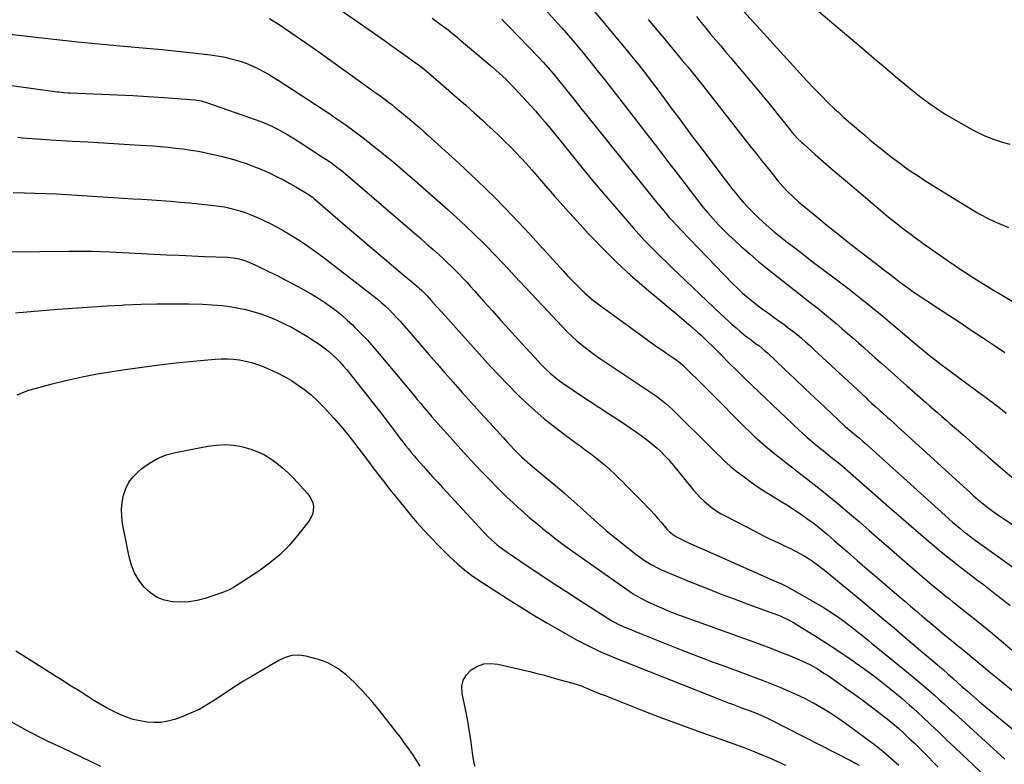
# Model space of a CAD drawing. Units: inches. Extents: x 1931530 to 1936902, y 395432 to 400687.
# Drawn here: x 1935186 to 1935744, y 396227 to 396649 of the extents above; entities that cross this region are included whole.
import ezdxf

# ---------------------------------------------------------------- set-up
doc = ezdxf.new("R2010")
doc.units = ezdxf.units.IN
doc.header["$MEASUREMENT"] = 0
doc.layers.add('7', color=7, linetype='Continuous')
doc.layers.add('8', color=7, linetype='Continuous')

msp = doc.modelspace()

# ---------------------------------------------------------------- linework, layer by layer
at = {"layer": '7', "color": 18}
for points in [[(1935329.13, 396681.72, 1868), (1935392.91, 396637.05, 1868), (1935396.09, 396634.82, 1868), (1935399.26, 396632.58, 1868), (1935402.43, 396630.33, 1868), (1935405.59, 396628.08, 1868), (1935410.02, 396624.9, 1868), (1935410.96, 396624.23, 1868), (1935413.73, 396622.15, 1868), (1935417.31, 396619.23, 1868), (1935428.91, 396609.22, 1868), (1935433.7, 396605.04, 1868), (1935438.47, 396600.83, 1868), (1935443.2, 396596.57, 1868), (1935447.91, 396592.29, 1868), (1935450.66, 396589.76, 1868), (1935453.95, 396586.7, 1868), (1935457.21, 396583.61, 1868), (1935460.44, 396580.48, 1868), (1935463.64, 396577.33, 1868), (1935466.78, 396574.13, 1868), (1935469.88, 396570.87, 1868), (1935472.9, 396567.55, 1868), (1935475.88, 396564.19, 1868), (1935482.54, 396556.49, 1868), (1935488.85, 396549.27, 1868), (1935495.21, 396542.1, 1868), (1935501.65, 396535.01, 1868), (1935508.15, 396527.96, 1868), (1935509.43, 396526.59, 1868), (1935516.74, 396519.03, 1868), (1935524.23, 396511.67, 1868), (1935531.98, 396504.58, 1868), (1935539.91, 396497.67, 1868), (1935555.05, 396484.98, 1868), (1935557.9, 396482.58, 1868), (1935560.74, 396480.18, 1868), (1935563.57, 396477.75, 1868), (1935566.39, 396475.32, 1868), (1935569.98, 396472.18, 1868), (1935571.96, 396470.39, 1868), (1935573.91, 396468.56, 1868), (1935575.84, 396466.71, 1868), (1935577.74, 396464.83, 1868), (1935579.64, 396462.95, 1868), (1935581.54, 396461.07, 1868), (1935583.44, 396459.18, 1868), (1935587.92, 396454.69, 1868), (1935592.08, 396450.58, 1868), (1935596.25, 396446.48, 1868), (1935600.45, 396442.41, 1868), (1935604.68, 396438.37, 1868), (1935627.73, 396416.48, 1868), (1935629.89, 396414.48, 1868), (1935632.07, 396412.52, 1868), (1935634.3, 396410.6, 1868), (1935636.55, 396408.72, 1868), (1935638.83, 396406.87, 1868), (1935641.12, 396405.02, 1868), (1935643.41, 396403.18, 1868), (1935645.7, 396401.34, 1868), (1935647.38, 396400.01, 1868), (1935650.5, 396397.48, 1868), (1935653.59, 396394.93, 1868), (1935656.64, 396392.33, 1868), (1935659.67, 396389.69, 1868), (1935679.83, 396371.9, 1868), (1935685.37, 396367.04, 1868), (1935690.94, 396362.21, 1868), (1935696.53, 396357.42, 1868), (1935702.15, 396352.64, 1868), (1935702.66, 396352.21, 1868), (1935708.07, 396347.72, 1868), (1935713.53, 396343.29, 1868), (1935719.06, 396338.95, 1868), (1935724.64, 396334.67, 1868), (1935728.15, 396332.02, 1868), (1935732, 396329.1, 1868), (1935735.84, 396326.16, 1868), (1935739.66, 396323.19, 1868), (1935743.47, 396320.21, 1868), (1935747.25, 396317.19, 1868)], [(1935475.37, 396664.26, 1862), (1935490.58, 396647.38, 1862), (1935493.04, 396644.63, 1862), (1935495.48, 396641.86, 1862), (1935497.89, 396639.06, 1862), (1935500.29, 396636.25, 1862), (1935502.66, 396633.42, 1862), (1935505.01, 396630.58, 1862), (1935507.33, 396627.71, 1862), (1935509.64, 396624.82, 1862), (1935513.08, 396620.48, 1862), (1935517.09, 396615.41, 1862), (1935521.09, 396610.34, 1862), (1935525.06, 396605.24, 1862), (1935529.03, 396600.14, 1862), (1935534.17, 396593.51, 1862), (1935540.69, 396585.08, 1862), (1935547.2, 396576.64, 1862), (1935553.68, 396568.18, 1862), (1935560.16, 396559.72, 1862), (1935568.16, 396549.24, 1862), (1935570.72, 396545.97, 1862), (1935573.33, 396542.73, 1862), (1935576.01, 396539.56, 1862), (1935578.75, 396536.43, 1862), (1935581.83, 396533.08, 1862), (1935584.81, 396530, 1862), (1935587.88, 396527.01, 1862), (1935591.03, 396524.09, 1862), (1935594.52, 396520.95, 1862), (1935599.49, 396516.57, 1862), (1935604.53, 396512.25, 1862), (1935609.65, 396508.03, 1862), (1935614.84, 396503.89, 1862), (1935631.9, 396490.52, 1862), (1935633.02, 396489.64, 1862), (1935635.27, 396487.9, 1862), (1935637.52, 396486.15, 1862), (1935640.84, 396483.46, 1862), (1935648.51, 396477.03, 1862), (1935651.68, 396474.34, 1862), (1935654.83, 396471.64, 1862), (1935657.97, 396468.92, 1862), (1935661.09, 396466.17, 1862), (1935664.19, 396463.42, 1862), (1935667.3, 396460.66, 1862), (1935670.41, 396457.9, 1862), (1935673.51, 396455.14, 1862), (1935674.4, 396454.35, 1862), (1935677.95, 396451.2, 1862), (1935681.51, 396448.05, 1862), (1935685.06, 396444.91, 1862), (1935688.62, 396441.77, 1862), (1935699.15, 396432.5, 1862), (1935701.48, 396430.45, 1862), (1935703.81, 396428.41, 1862), (1935706.15, 396426.37, 1862), (1935708.5, 396424.34, 1862), (1935710.84, 396422.31, 1862), (1935713.18, 396420.27, 1862), (1935715.52, 396418.23, 1862), (1935717.86, 396416.19, 1862), (1935720.42, 396413.95, 1862), (1935724.04, 396410.79, 1862), (1935727.67, 396407.64, 1862), (1935731.3, 396404.5, 1862), (1935734.95, 396401.37, 1862), (1935748.15, 396390.03, 1862)], [(1935592.14, 396658.36, 1854), (1935616.67, 396631.27, 1854), (1935620.47, 396627.08, 1854), (1935624.28, 396622.91, 1854), (1935628.11, 396618.74, 1854), (1935631.94, 396614.59, 1854), (1935632.21, 396614.3, 1854), (1935635.96, 396610.34, 1854), (1935639.77, 396606.44, 1854), (1935643.67, 396602.62, 1854), (1935647.62, 396598.86, 1854), (1935649.83, 396596.8, 1854), (1935652.74, 396594.13, 1854), (1935655.67, 396591.49, 1854), (1935658.64, 396588.9, 1854), (1935661.67, 396586.31, 1854), (1935664.68, 396583.79, 1854), (1935667.69, 396581.28, 1854), (1935670.71, 396578.78, 1854), (1935673.74, 396576.28, 1854), (1935676.79, 396573.82, 1854), (1935679.88, 396571.41, 1854), (1935683.02, 396569.06, 1854), (1935686.19, 396566.75, 1854), (1935687.31, 396565.95, 1854), (1935691.1, 396563.32, 1854), (1935694.92, 396560.73, 1854), (1935698.78, 396558.22, 1854), (1935702.68, 396555.76, 1854), (1935722.4, 396543.61, 1854), (1935724.37, 396542.41, 1854), (1935728.34, 396540.05, 1854), (1935730.34, 396538.89, 1854), (1935734.4, 396536.72, 1854), (1935738.58, 396534.77, 1854), (1935746.28, 396531.45, 1854)], [(1935638.61, 396653.91, 1852), (1935662.86, 396633.5, 1852), (1935666.96, 396630.04, 1852), (1935671.06, 396626.58, 1852), (1935675.15, 396623.1, 1852), (1935679.23, 396619.62, 1852), (1935683.33, 396616.16, 1852), (1935687.46, 396612.73, 1852), (1935691.62, 396609.35, 1852), (1935695.81, 396605.99, 1852), (1935696.33, 396605.58, 1852), (1935700.87, 396602.15, 1852), (1935705.51, 396598.88, 1852), (1935710.3, 396595.83, 1852), (1935715.2, 396592.92, 1852), (1935726.22, 396586.74, 1852), (1935729.5, 396585.03, 1852), (1935732.85, 396583.44, 1852), (1935736.29, 396582.06, 1852), (1935739.78, 396580.82, 1852), (1935743.34, 396579.73, 1852), (1935746.91, 396578.72, 1852)], [(1935419.5, 396650.17, 1866), (1935424.58, 396646.43, 1866), (1935425.89, 396645.45, 1866), (1935428.49, 396643.47, 1866), (1935431.05, 396641.44, 1866), (1935433.58, 396639.37, 1866), (1935434.83, 396638.32, 1866), (1935453.69, 396622.33, 1866), (1935455.61, 396620.67, 1866), (1935457.51, 396618.98, 1866), (1935459.37, 396617.25, 1866), (1935461.21, 396615.5, 1866), (1935463.02, 396613.71, 1866), (1935464.8, 396611.9, 1866), (1935466.56, 396610.06, 1866), (1935468.28, 396608.2, 1866), (1935477.95, 396597.57, 1866), (1935479.37, 396596, 1866), (1935480.77, 396594.43, 1866), (1935483.52, 396591.23, 1866), (1935486.23, 396587.99, 1866), (1935488.9, 396584.71, 1866), (1935498.29, 396573.06, 1866), (1935504.34, 396565.61, 1866), (1935510.45, 396558.21, 1866), (1935516.63, 396550.87, 1866), (1935522.86, 396543.58, 1866), (1935533.54, 396531.2, 1866), (1935536.58, 396527.77, 1866), (1935539.68, 396524.38, 1866), (1935542.85, 396521.08, 1866), (1935546.09, 396517.82, 1866), (1935549.37, 396514.61, 1866), (1935552.66, 396511.42, 1866), (1935555.97, 396508.24, 1866), (1935559.29, 396505.07, 1866), (1935582.98, 396482.61, 1866), (1935585.1, 396480.63, 1866), (1935587.22, 396478.67, 1866), (1935589.38, 396476.73, 1866), (1935591.83, 396474.56, 1866), (1935593.88, 396472.81, 1866), (1935595.97, 396471.08, 1866), (1935598.09, 396469.41, 1866), (1935600.24, 396467.77, 1866), (1935602.86, 396465.83, 1866), (1935604.57, 396464.53, 1866), (1935607.9, 396461.81, 1866), (1935609.49, 396460.37, 1866), (1935619.32, 396451.08, 1866), (1935625.02, 396445.71, 1866), (1935630.72, 396440.33, 1866), (1935636.42, 396434.96, 1866), (1935642.13, 396429.6, 1866), (1935653.68, 396418.74, 1866), (1935656.78, 396416.02, 1866), (1935659.97, 396413.4, 1866), (1935661.66, 396412.01, 1866), (1935663.81, 396410.17, 1866), (1935664.87, 396409.22, 1866), (1935710.25, 396368.18, 1866), (1935712.3, 396366.35, 1866), (1935714.38, 396364.54, 1866), (1935716.48, 396362.76, 1866), (1935718.59, 396361, 1866), (1935720.74, 396359.28, 1866), (1935722.91, 396357.59, 1866), (1935725.11, 396355.94, 1866), (1935727.33, 396354.31, 1866), (1935758.52, 396331.94, 1866)], [(1935458.89, 396649.52, 1864), (1935460.91, 396647.51, 1864), (1935462.92, 396645.48, 1864), (1935479.78, 396628.05, 1864), (1935482.54, 396625.12, 1864), (1935485.23, 396622.1, 1864), (1935487.84, 396619.03, 1864), (1935490.4, 396615.91, 1864), (1935495.83, 396609.15, 1864), (1935499.8, 396604.2, 1864), (1935503.78, 396599.24, 1864), (1935507.75, 396594.29, 1864), (1935511.72, 396589.33, 1864), (1935543.35, 396549.82, 1864), (1935545.42, 396547.27, 1864), (1935547.5, 396544.74, 1864), (1935549.61, 396542.23, 1864), (1935551.74, 396539.74, 1864), (1935553.91, 396537.27, 1864), (1935556.1, 396534.83, 1864), (1935558.33, 396532.43, 1864), (1935560.59, 396530.05, 1864), (1935589.74, 396499.84, 1864), (1935592.51, 396497.05, 1864), (1935595.38, 396494.35, 1864), (1935598.34, 396491.76, 1864), (1935601.42, 396489.32, 1864), (1935605.02, 396486.61, 1864), (1935607.28, 396484.93, 1864), (1935609.55, 396483.27, 1864), (1935611.84, 396481.63, 1864), (1935616.25, 396478.49, 1864), (1935618.82, 396476.62, 1864), (1935621.37, 396474.72, 1864), (1935623.87, 396472.76, 1864), (1935626.35, 396470.77, 1864), (1935628.79, 396468.73, 1864), (1935631.2, 396466.66, 1864), (1935633.57, 396464.55, 1864), (1935635.92, 396462.4, 1864), (1935665.43, 396434.88, 1864), (1935666.53, 396433.85, 1864), (1935668.74, 396431.81, 1864), (1935670.96, 396429.78, 1864), (1935673.2, 396427.77, 1864), (1935674.33, 396426.77, 1864), (1935677.61, 396423.88, 1864), (1935679.04, 396422.62, 1864), (1935681.89, 396420.08, 1864), (1935683.3, 396418.79, 1864), (1935724.63, 396381.09, 1864), (1935726.4, 396379.5, 1864), (1935730.01, 396376.39, 1864), (1935733.71, 396373.4, 1864), (1935737.54, 396370.57, 1864), (1935739.49, 396369.21, 1864), (1935764.52, 396352.37, 1864)], [(1935542, 396649.39, 1858), (1935548.96, 396641.04, 1858), (1935552.04, 396637.33, 1858), (1935555.12, 396633.62, 1858), (1935558.2, 396629.92, 1858), (1935561.29, 396626.21, 1858), (1935564.35, 396622.49, 1858), (1935567.4, 396618.75, 1858), (1935570.41, 396614.99, 1858), (1935573.41, 396611.22, 1858), (1935600.38, 396576.94, 1858), (1935603.32, 396573.23, 1858), (1935606.26, 396569.52, 1858), (1935609.21, 396565.82, 1858), (1935612.17, 396562.13, 1858), (1935615.47, 396558.01, 1858), (1935618.18, 396554.82, 1858), (1935621.03, 396551.76, 1858), (1935624.04, 396548.84, 1858), (1935627.2, 396546.09, 1858), (1935637.5, 396537.55, 1858), (1935643.42, 396532.7, 1858), (1935649.36, 396527.9, 1858), (1935655.36, 396523.17, 1858), (1935661.4, 396518.48, 1858), (1935670.83, 396511.24, 1858), (1935673.52, 396509.17, 1858), (1935676.19, 396507.08, 1858), (1935678.87, 396505, 1858), (1935681.57, 396502.93, 1858), (1935684.47, 396500.72, 1858), (1935687.03, 396498.81, 1858), (1935689.62, 396496.93, 1858), (1935692.24, 396495.11, 1858), (1935694.89, 396493.31, 1858), (1935698.28, 396491.05, 1858), (1935701.19, 396489.14, 1858), (1935705.08, 396486.61, 1858), (1935706.05, 396485.97, 1858), (1935718.78, 396477.58, 1858), (1935725.13, 396473.38, 1858), (1935731.47, 396469.17, 1858), (1935737.8, 396464.94, 1858), (1935744.12, 396460.7, 1858)], [(1935569.29, 396651.02, 1856), (1935571.98, 396647.65, 1856), (1935574.71, 396644.31, 1856), (1935577.48, 396641, 1856), (1935580.26, 396637.71, 1856), (1935583.05, 396634.42, 1856), (1935585.83, 396631.12, 1856), (1935588.61, 396627.83, 1856), (1935592.62, 396623.08, 1856), (1935595.57, 396619.57, 1856), (1935598.53, 396616.06, 1856), (1935601.47, 396612.54, 1856), (1935604.42, 396609.02, 1856), (1935607.35, 396605.49, 1856), (1935610.26, 396601.95, 1856), (1935613.15, 396598.39, 1856), (1935616.03, 396594.82, 1856), (1935621.65, 396587.8, 1856), (1935623.59, 396585.45, 1856), (1935626.65, 396582.05, 1856), (1935628.81, 396579.91, 1856), (1935629.94, 396578.88, 1856), (1935636.67, 396572.91, 1856), (1935641.2, 396568.93, 1856), (1935645.74, 396564.97, 1856), (1935650.31, 396561.04, 1856), (1935654.9, 396557.13, 1856), (1935674.08, 396540.89, 1856), (1935678.06, 396537.59, 1856), (1935682.08, 396534.33, 1856), (1935686.15, 396531.15, 1856), (1935690.27, 396528.03, 1856), (1935693.54, 396525.59, 1856), (1935696.07, 396523.73, 1856), (1935698.6, 396521.9, 1856), (1935701.16, 396520.09, 1856), (1935703.74, 396518.31, 1856), (1935706.32, 396516.54, 1856), (1935708.9, 396514.76, 1856), (1935711.48, 396512.98, 1856), (1935714.05, 396511.19, 1856), (1935714.76, 396510.69, 1856), (1935717.71, 396508.67, 1856), (1935720.67, 396506.68, 1856), (1935723.66, 396504.74, 1856), (1935726.68, 396502.83, 1856), (1935736.81, 396496.52, 1856), (1935742.55, 396493.1, 1856), (1935748.36, 396489.83, 1856)], [(1935167.01, 396642.7, 1872), (1935194.83, 396639.38, 1872), (1935206.72, 396638.02, 1872), (1935218.62, 396636.74, 1872), (1935230.53, 396635.58, 1872), (1935242.45, 396634.5, 1872), (1935248.83, 396633.95, 1872), (1935257.56, 396633.17, 1872), (1935266.29, 396632.33, 1872), (1935275.01, 396631.42, 1872), (1935283.72, 396630.46, 1872), (1935293.77, 396629.3, 1872), (1935297.43, 396628.79, 1872), (1935301.08, 396628.16, 1872), (1935304.69, 396627.35, 1872), (1935309.27, 396626.14, 1872), (1935312.3, 396625.18, 1872), (1935315.29, 396624.1, 1872), (1935318.2, 396622.85, 1872), (1935321.07, 396621.47, 1872), (1935323.88, 396619.97, 1872), (1935326.65, 396618.41, 1872), (1935329.38, 396616.76, 1872), (1935332.07, 396615.05, 1872), (1935361.35, 396595.85, 1872), (1935363.12, 396594.67, 1872), (1935364.89, 396593.49, 1872), (1935368.41, 396591.08, 1872), (1935370.15, 396589.86, 1872), (1935373.61, 396587.36, 1872), (1935375.32, 396586.09, 1872), (1935378.08, 396584.03, 1872), (1935381.15, 396581.69, 1872), (1935384.19, 396579.34, 1872), (1935387.21, 396576.94, 1872), (1935390.21, 396574.52, 1872), (1935392.81, 396572.4, 1872), (1935397.07, 396568.88, 1872), (1935401.3, 396565.32, 1872), (1935405.49, 396561.72, 1872), (1935409.66, 396558.09, 1872), (1935428.44, 396541.52, 1872), (1935435.52, 396535.1, 1872), (1935442.48, 396528.56, 1872), (1935449.26, 396521.83, 1872), (1935455.92, 396514.98, 1872), (1935462.49, 396508.04, 1872), (1935469.05, 396501.08, 1872), (1935475.59, 396494.11, 1872), (1935482.13, 396487.13, 1872), (1935492.99, 396475.51, 1872), (1935495.79, 396472.63, 1872), (1935498.67, 396469.84, 1872), (1935501.67, 396467.16, 1872), (1935504.74, 396464.57, 1872), (1935507.91, 396462.09, 1872), (1935511.12, 396459.67, 1872), (1935514.4, 396457.35, 1872), (1935517.72, 396455.08, 1872), (1935542.72, 396438.59, 1872), (1935546.57, 396435.93, 1872), (1935550.29, 396433.09, 1872), (1935552.1, 396431.61, 1872), (1935555.6, 396428.5, 1872), (1935557.28, 396426.87, 1872), (1935577.49, 396406.79, 1872), (1935579.3, 396405, 1872), (1935581.1, 396403.21, 1872), (1935582.91, 396401.42, 1872), (1935584.72, 396399.63, 1872), (1935586.56, 396397.88, 1872), (1935588.45, 396396.18, 1872), (1935590.41, 396394.56, 1872), (1935592.41, 396392.99, 1872), (1935596.27, 396390.09, 1872), (1935600.28, 396387.17, 1872), (1935604.34, 396384.33, 1872), (1935608.49, 396381.62, 1872), (1935612.7, 396378.99, 1872), (1935617.39, 396376.16, 1872), (1935620.56, 396374.21, 1872), (1935623.71, 396372.21, 1872), (1935626.81, 396370.16, 1872), (1935629.9, 396368.06, 1872), (1935631.95, 396366.64, 1872), (1935635.95, 396363.72, 1872), (1935637.9, 396362.19, 1872), (1935641.72, 396359.03, 1872), (1935643.61, 396357.42, 1872), (1935647.36, 396354.18, 1872), (1935654.84, 396347.66, 1872), (1935660.46, 396342.78, 1872), (1935666.08, 396337.91, 1872), (1935671.72, 396333.05, 1872), (1935677.37, 396328.21, 1872), (1935684.16, 396322.41, 1872), (1935687.44, 396319.61, 1872), (1935690.73, 396316.81, 1872), (1935694.03, 396314.03, 1872), (1935697.33, 396311.24, 1872), (1935698.46, 396310.29, 1872), (1935702.3, 396307.07, 1872), (1935706.15, 396303.86, 1872), (1935710.01, 396300.67, 1872), (1935713.87, 396297.48, 1872), (1935717.08, 396294.85, 1872), (1935719.35, 396292.98, 1872), (1935721.62, 396291.12, 1872), (1935723.88, 396289.25, 1872), (1935726.15, 396287.39, 1872), (1935728.41, 396285.52, 1872), (1935730.68, 396283.65, 1872), (1935732.95, 396281.79, 1872), (1935735.21, 396279.92, 1872), (1935757.71, 396261.43, 1872)], [(1935156.31, 396615.48, 1874), (1935206.89, 396608.48, 1874), (1935207.77, 396608.37, 1874), (1935210.41, 396608.08, 1874), (1935213.07, 396607.9, 1874), (1935213.95, 396607.85, 1874), (1935232.04, 396607.11, 1874), (1935240.85, 396606.71, 1874), (1935249.66, 396606.26, 1874), (1935258.46, 396605.75, 1874), (1935267.26, 396605.18, 1874), (1935282.4, 396604.15, 1874), (1935284.85, 396603.91, 1874), (1935288.48, 396603.24, 1874), (1935292.02, 396602.22, 1874), (1935319.12, 396592.77, 1874), (1935322.31, 396591.58, 1874), (1935325.47, 396590.3, 1874), (1935328.56, 396588.88, 1874), (1935331.62, 396587.36, 1874), (1935334.62, 396585.74, 1874), (1935337.59, 396584.06, 1874), (1935340.51, 396582.3, 1874), (1935343.41, 396580.49, 1874), (1935356.78, 396571.84, 1874), (1935360.61, 396569.27, 1874), (1935362.49, 396567.93, 1874), (1935366.19, 396565.17, 1874), (1935368, 396563.75, 1874), (1935371.55, 396560.81, 1874), (1935409.42, 396528.27, 1874), (1935412.95, 396525.21, 1874), (1935416.46, 396522.14, 1874), (1935419.95, 396519.04, 1874), (1935423.43, 396515.92, 1874), (1935425.64, 396513.92, 1874), (1935427.97, 396511.76, 1874), (1935430.27, 396509.57, 1874), (1935432.53, 396507.33, 1874), (1935434.75, 396505.06, 1874), (1935436.93, 396502.75, 1874), (1935439.09, 396500.43, 1874), (1935441.24, 396498.08, 1874), (1935443.36, 396495.72, 1874), (1935448.78, 396489.64, 1874), (1935453.61, 396484.23, 1874), (1935458.45, 396478.84, 1874), (1935463.32, 396473.46, 1874), (1935468.19, 396468.09, 1874), (1935479.5, 396455.68, 1874), (1935481.11, 396453.97, 1874), (1935484.44, 396450.65, 1874), (1935486.17, 396449.05, 1874), (1935489.76, 396446.04, 1874), (1935491.64, 396444.63, 1874), (1935493.57, 396443.28, 1874), (1935499.35, 396439.39, 1874), (1935504.19, 396436.15, 1874), (1935509.05, 396432.91, 1874), (1935513.92, 396429.7, 1874), (1935518.79, 396426.49, 1874), (1935528.43, 396420.19, 1874), (1935531.63, 396418.04, 1874), (1935534.81, 396415.85, 1874), (1935537.93, 396413.58, 1874), (1935541.03, 396411.26, 1874), (1935543.57, 396409.31, 1874), (1935547.05, 396406.44, 1874), (1935548.69, 396404.9, 1874), (1935551.84, 396401.67, 1874), (1935553.36, 396400, 1874), (1935556.29, 396396.56, 1874), (1935567.71, 396382.58, 1874), (1935569.65, 396380.35, 1874), (1935571.66, 396378.21, 1874), (1935573.81, 396376.2, 1874), (1935576.04, 396374.26, 1874), (1935578.38, 396372.47, 1874), (1935580.79, 396370.78, 1874), (1935583.3, 396369.25, 1874), (1935585.88, 396367.82, 1874), (1935602.8, 396359.11, 1874), (1935606.97, 396357, 1874), (1935611.15, 396354.91, 1874), (1935615.36, 396352.87, 1874), (1935619.58, 396350.86, 1874), (1935622.97, 396349.27, 1874), (1935625.48, 396348.03, 1874), (1935627.96, 396346.74, 1874), (1935630.39, 396345.34, 1874), (1935632.78, 396343.89, 1874), (1935635.11, 396342.34, 1874), (1935637.4, 396340.74, 1874), (1935639.64, 396339.06, 1874), (1935641.83, 396337.32, 1874), (1935663.06, 396319.81, 1874), (1935669.23, 396314.69, 1874), (1935675.39, 396309.55, 1874), (1935681.52, 396304.38, 1874), (1935687.63, 396299.19, 1874), (1935695.2, 396292.73, 1874), (1935697.52, 396290.75, 1874), (1935699.84, 396288.78, 1874), (1935702.16, 396286.81, 1874), (1935704.48, 396284.84, 1874), (1935707.19, 396282.55, 1874), (1935709.12, 396280.9, 1874), (1935711.99, 396278.37, 1874), (1935714.84, 396275.83, 1874), (1935719.56, 396271.61, 1874), (1935722.89, 396268.68, 1874), (1935726.24, 396265.77, 1874), (1935729.62, 396262.9, 1874), (1935733.03, 396260.06, 1874), (1935753.37, 396243.27, 1874)], [(1935184.55, 396582.72, 1876), (1935187.2, 396582.41, 1876), (1935189.86, 396582.14, 1876), (1935192.52, 396581.9, 1876), (1935195.18, 396581.68, 1876), (1935197.84, 396581.49, 1876), (1935200.51, 396581.32, 1876), (1935203.18, 396581.16, 1876), (1935215.45, 396580.5, 1876), (1935224.25, 396580.01, 1876), (1935233.05, 396579.5, 1876), (1935241.85, 396578.96, 1876), (1935250.65, 396578.39, 1876), (1935261.02, 396577.71, 1876), (1935265.35, 396577.38, 1876), (1935269.69, 396577, 1876), (1935274.01, 396576.55, 1876), (1935278.33, 396576.03, 1876), (1935282.63, 396575.41, 1876), (1935286.92, 396574.7, 1876), (1935291.18, 396573.85, 1876), (1935295.42, 396572.91, 1876), (1935299.84, 396571.86, 1876), (1935303.4, 396570.95, 1876), (1935306.94, 396569.98, 1876), (1935310.45, 396568.91, 1876), (1935313.94, 396567.77, 1876), (1935317.4, 396566.52, 1876), (1935320.82, 396565.2, 1876), (1935324.2, 396563.76, 1876), (1935328.09, 396561.99, 1876), (1935331.66, 396560.25, 1876), (1935335.19, 396558.44, 1876), (1935338.68, 396556.54, 1876), (1935342.13, 396554.56, 1876), (1935348.18, 396550.99, 1876), (1935348.84, 396550.59, 1876), (1935351.37, 396548.81, 1876), (1935352.57, 396547.85, 1876), (1935353.16, 396547.35, 1876), (1935371.54, 396531.54, 1876), (1935378.41, 396525.66, 1876), (1935385.29, 396519.79, 1876), (1935392.18, 396513.94, 1876), (1935399.1, 396508.11, 1876), (1935411.37, 396497.8, 1876), (1935412.15, 396497.13, 1876), (1935413.67, 396495.75, 1876), (1935416.55, 396492.83, 1876), (1935418.94, 396490.14, 1876), (1935422, 396486.68, 1876), (1935425.09, 396483.24, 1876), (1935452.62, 396452.8, 1876), (1935457.44, 396447.59, 1876), (1935462.34, 396442.45, 1876), (1935467.35, 396437.43, 1876), (1935472.45, 396432.49, 1876), (1935477.69, 396427.71, 1876), (1935483.05, 396423.07, 1876), (1935488.58, 396418.64, 1876), (1935494.23, 396414.35, 1876), (1935500.42, 396409.83, 1876), (1935503.35, 396407.68, 1876), (1935506.27, 396405.51, 1876), (1935509.18, 396403.33, 1876), (1935512.08, 396401.14, 1876), (1935514.93, 396398.88, 1876), (1935517.72, 396396.56, 1876), (1935520.41, 396394.13, 1876), (1935523.05, 396391.63, 1876), (1935525.55, 396389.16, 1876), (1935527.47, 396387.26, 1876), (1935529.39, 396385.35, 1876), (1935531.31, 396383.44, 1876), (1935533.22, 396381.53, 1876), (1935535.13, 396379.61, 1876), (1935537.03, 396377.68, 1876), (1935538.92, 396375.75, 1876), (1935541.19, 396373.41, 1876), (1935543.25, 396371.24, 1876), (1935545.27, 396369.05, 1876), (1935547.25, 396366.82, 1876), (1935549.2, 396364.57, 1876), (1935552.59, 396360.57, 1876), (1935553.86, 396359.19, 1876), (1935556.75, 396356.83, 1876), (1935558.37, 396355.92, 1876), (1935561.83, 396354.26, 1876), (1935564.41, 396353.04, 1876), (1935567, 396351.83, 1876), (1935569.6, 396350.65, 1876), (1935572.21, 396349.49, 1876), (1935614.32, 396330.93, 1876), (1935617.45, 396329.49, 1876), (1935620.55, 396327.97, 1876), (1935623.59, 396326.36, 1876), (1935626.6, 396324.67, 1876), (1935641.65, 396315.9, 1876), (1935644.94, 396313.9, 1876), (1935648.17, 396311.81, 1876), (1935651.31, 396309.59, 1876), (1935654.39, 396307.29, 1876), (1935656.14, 396305.93, 1876), (1935658.3, 396304.23, 1876), (1935660.46, 396302.53, 1876), (1935662.6, 396300.81, 1876), (1935664.73, 396299.07, 1876), (1935666.86, 396297.34, 1876), (1935668.98, 396295.6, 1876), (1935671.11, 396293.87, 1876), (1935673.24, 396292.13, 1876), (1935692.49, 396276.48, 1876), (1935695.44, 396274.05, 1876), (1935698.36, 396271.6, 1876), (1935701.25, 396269.1, 1876), (1935704.12, 396266.59, 1876), (1935706.97, 396264.04, 1876), (1935709.81, 396261.49, 1876), (1935712.64, 396258.92, 1876), (1935715.46, 396256.35, 1876), (1935744.16, 396230.07, 1876)], [(1935181.97, 396551.41, 1878), (1935188.36, 396551.24, 1878), (1935194.37, 396551.05, 1878), (1935200.38, 396550.81, 1878), (1935206.38, 396550.51, 1878), (1935212.39, 396550.17, 1878), (1935244.34, 396548.17, 1878), (1935249.71, 396547.83, 1878), (1935255.07, 396547.48, 1878), (1935260.44, 396547.13, 1878), (1935265.8, 396546.78, 1878), (1935271.17, 396546.39, 1878), (1935276.53, 396545.95, 1878), (1935281.88, 396545.46, 1878), (1935287.23, 396544.93, 1878), (1935295.71, 396544.03, 1878), (1935298.73, 396543.63, 1878), (1935301.73, 396543.14, 1878), (1935304.71, 396542.49, 1878), (1935307.66, 396541.75, 1878), (1935310.58, 396540.87, 1878), (1935313.48, 396539.92, 1878), (1935316.33, 396538.85, 1878), (1935320.85, 396536.97, 1878), (1935324.46, 396535.33, 1878), (1935328.04, 396533.6, 1878), (1935331.54, 396531.73, 1878), (1935335, 396529.78, 1878), (1935338.19, 396527.89, 1878), (1935343.15, 396524.84, 1878), (1935348.03, 396521.67, 1878), (1935352.78, 396518.31, 1878), (1935357.46, 396514.84, 1878), (1935385.81, 396492.94, 1878), (1935388.2, 396491.04, 1878), (1935390.53, 396489.07, 1878), (1935392.8, 396487.03, 1878), (1935395.02, 396484.94, 1878), (1935397.18, 396482.77, 1878), (1935399.3, 396480.57, 1878), (1935401.36, 396478.32, 1878), (1935403.38, 396476.03, 1878), (1935408.46, 396470.11, 1878), (1935413, 396464.84, 1878), (1935417.56, 396459.59, 1878), (1935422.14, 396454.35, 1878), (1935426.73, 396449.12, 1878), (1935431.44, 396443.77, 1878), (1935436.52, 396438.05, 1878), (1935441.62, 396432.35, 1878), (1935446.76, 396426.67, 1878), (1935451.91, 396421.02, 1878), (1935459.71, 396412.51, 1878), (1935462.25, 396409.73, 1878), (1935463.52, 396408.34, 1878), (1935466.06, 396405.57, 1878), (1935468.7, 396402.89, 1878), (1935470.28, 396401.38, 1878), (1935471.78, 396400.01, 1878), (1935474.84, 396397.33, 1878), (1935476.4, 396396.01, 1878), (1935484.03, 396389.7, 1878), (1935489.38, 396385.21, 1878), (1935494.69, 396380.67, 1878), (1935499.93, 396376.05, 1878), (1935505.13, 396371.38, 1878), (1935511.7, 396365.4, 1878), (1935514.87, 396362.57, 1878), (1935518.08, 396359.79, 1878), (1935521.34, 396357.07, 1878), (1935524.64, 396354.39, 1878), (1935527.66, 396351.99, 1878), (1935531.32, 396349.13, 1878), (1935535.01, 396346.31, 1878), (1935537.09, 396344.77, 1878), (1935540.46, 396342.43, 1878), (1935543.95, 396340.24, 1878), (1935547.58, 396338.34, 1878), (1935549.46, 396337.51, 1878), (1935565.77, 396330.73, 1878), (1935574.03, 396327.38, 1878), (1935582.31, 396324.1, 1878), (1935590.65, 396320.94, 1878), (1935599.01, 396317.86, 1878), (1935612.04, 396313.17, 1878), (1935615.75, 396311.73, 1878), (1935617.58, 396310.95, 1878), (1935621.17, 396309.25, 1878), (1935624.66, 396307.34, 1878), (1935626.36, 396306.32, 1878), (1935637.69, 396299.27, 1878), (1935643.05, 396295.88, 1878), (1935648.38, 396292.43, 1878), (1935653.65, 396288.9, 1878), (1935658.88, 396285.32, 1878), (1935659.35, 396285, 1878), (1935664.28, 396281.49, 1878), (1935669.16, 396277.9, 1878), (1935673.96, 396274.19, 1878), (1935678.69, 396270.42, 1878), (1935683.78, 396266.26, 1878), (1935685.92, 396264.48, 1878), (1935688.02, 396262.68, 1878), (1935690.1, 396260.83, 1878), (1935692.14, 396258.96, 1878), (1935697.39, 396254.06, 1878), (1935702.04, 396249.71, 1878), (1935706.68, 396245.35, 1878), (1935711.32, 396240.99, 1878), (1935715.95, 396236.62, 1878), (1935740.63, 396213.32, 1878)], [(1935183.13, 396483.07, 1882), (1935194.04, 396484.03, 1882), (1935204.95, 396484.95, 1882), (1935210.05, 396485.37, 1882), (1935218.41, 396486.01, 1882), (1935226.78, 396486.59, 1882), (1935235.15, 396487.09, 1882), (1935243.53, 396487.54, 1882), (1935245.06, 396487.61, 1882), (1935254.21, 396487.96, 1882), (1935263.36, 396488.19, 1882), (1935272.51, 396488.24, 1882), (1935281.66, 396488.16, 1882), (1935289.16, 396488.03, 1882), (1935294.79, 396487.76, 1882), (1935300.39, 396487.28, 1882), (1935305.96, 396486.48, 1882), (1935311.5, 396485.46, 1882), (1935313.07, 396485.13, 1882), (1935317.76, 396483.97, 1882), (1935322.38, 396482.6, 1882), (1935326.9, 396480.93, 1882), (1935331.36, 396479.06, 1882), (1935335.72, 396476.95, 1882), (1935340.02, 396474.73, 1882), (1935344.22, 396472.34, 1882), (1935348.37, 396469.83, 1882), (1935353.4, 396466.65, 1882), (1935355.87, 396464.99, 1882), (1935358.28, 396463.25, 1882), (1935360.59, 396461.39, 1882), (1935362.85, 396459.44, 1882), (1935365, 396457.38, 1882), (1935367.09, 396455.27, 1882), (1935369.08, 396453.05, 1882), (1935371, 396450.78, 1882), (1935377.55, 396442.66, 1882), (1935381.84, 396437.28, 1882), (1935386.09, 396431.88, 1882), (1935390.29, 396426.44, 1882), (1935394.45, 396420.97, 1882), (1935399.62, 396414.1, 1882), (1935401.19, 396412.05, 1882), (1935402.77, 396410.01, 1882), (1935404.37, 396407.99, 1882), (1935405.99, 396405.98, 1882), (1935407.64, 396403.99, 1882), (1935409.3, 396402.01, 1882), (1935410.99, 396400.06, 1882), (1935412.69, 396398.12, 1882), (1935414.57, 396396, 1882), (1935417.23, 396393.01, 1882), (1935419.91, 396390.04, 1882), (1935422.6, 396387.08, 1882), (1935425.31, 396384.14, 1882), (1935448.17, 396359.39, 1882), (1935449.14, 396358.36, 1882), (1935451.11, 396356.34, 1882), (1935453.14, 396354.38, 1882), (1935456.35, 396351.64, 1882), (1935458.03, 396350.33, 1882), (1935460.69, 396348.39, 1882), (1935462.04, 396347.45, 1882), (1935473.39, 396339.76, 1882), (1935480.44, 396335.02, 1882), (1935487.53, 396330.31, 1882), (1935494.65, 396325.67, 1882), (1935501.79, 396321.06, 1882), (1935520.73, 396308.96, 1882), (1935521.68, 396308.37, 1882), (1935525.62, 396306.26, 1882), (1935527.66, 396305.34, 1882), (1935528.69, 396304.91, 1882), (1935537.97, 396301.17, 1882), (1935543.64, 396298.9, 1882), (1935549.32, 396296.63, 1882), (1935555.01, 396294.37, 1882), (1935560.7, 396292.13, 1882), (1935561.1, 396291.97, 1882), (1935567, 396289.67, 1882), (1935572.91, 396287.4, 1882), (1935578.83, 396285.17, 1882), (1935584.77, 396282.96, 1882), (1935597.55, 396278.24, 1882), (1935602.33, 396276.45, 1882), (1935607.1, 396274.64, 1882), (1935611.86, 396272.8, 1882), (1935616.6, 396270.92, 1882), (1935621.31, 396268.95, 1882), (1935625.96, 396266.87, 1882), (1935630.53, 396264.64, 1882), (1935635.06, 396262.3, 1882), (1935635.58, 396262.02, 1882), (1935640.27, 396259.37, 1882), (1935644.88, 396256.59, 1882), (1935649.38, 396253.64, 1882), (1935653.8, 396250.56, 1882), (1935665.42, 396242.1, 1882), (1935670.25, 396238.46, 1882), (1935674.98, 396234.71, 1882), (1935679.57, 396230.79, 1882), (1935684.07, 396226.76, 1882)], [(1935184.15, 396436.57, 1884), (1935187.44, 396438.02, 1884), (1935190.83, 396439.24, 1884), (1935194.28, 396440.28, 1884), (1935204.1, 396442.88, 1884), (1935212.53, 396444.97, 1884), (1935221.01, 396446.87, 1884), (1935229.54, 396448.5, 1884), (1935238.11, 396449.95, 1884), (1935245.39, 396451.05, 1884), (1935255.02, 396452.43, 1884), (1935264.66, 396453.69, 1884), (1935274.33, 396454.77, 1884), (1935284.01, 396455.73, 1884), (1935296.44, 396456.84, 1884), (1935299.91, 396457.03, 1884), (1935303.37, 396457.05, 1884), (1935306.83, 396456.81, 1884), (1935310.28, 396456.41, 1884), (1935313.69, 396455.76, 1884), (1935317.06, 396454.94, 1884), (1935320.35, 396453.87, 1884), (1935323.6, 396452.64, 1884), (1935327.34, 396451.06, 1884), (1935331.55, 396449.13, 1884), (1935335.67, 396447.04, 1884), (1935339.65, 396444.71, 1884), (1935343.56, 396442.22, 1884), (1935347.29, 396439.49, 1884), (1935350.89, 396436.6, 1884), (1935354.28, 396433.48, 1884), (1935357.54, 396430.2, 1884), (1935359.57, 396428.02, 1884), (1935363.67, 396423.47, 1884), (1935367.67, 396418.85, 1884), (1935371.55, 396414.11, 1884), (1935375.33, 396409.3, 1884), (1935383.34, 396398.79, 1884), (1935384.87, 396396.78, 1884), (1935386.41, 396394.77, 1884), (1935387.94, 396392.76, 1884), (1935389.48, 396390.75, 1884), (1935391.02, 396388.74, 1884), (1935392.57, 396386.75, 1884), (1935394.14, 396384.76, 1884), (1935396.1, 396382.31, 1884), (1935397.88, 396380.1, 1884), (1935399.66, 396377.89, 1884), (1935401.45, 396375.69, 1884), (1935403.24, 396373.5, 1884), (1935407.05, 396368.84, 1884), (1935410.82, 396364.38, 1884), (1935414.68, 396360, 1884), (1935418.67, 396355.74, 1884), (1935422.75, 396351.57, 1884), (1935429.33, 396345.04, 1884), (1935433.61, 396341.06, 1884), (1935438.04, 396337.27, 1884), (1935442.71, 396333.77, 1884), (1935447.54, 396330.47, 1884), (1935464.58, 396319.59, 1884), (1935471.13, 396315.48, 1884), (1935477.73, 396311.43, 1884), (1935484.39, 396307.49, 1884), (1935491.1, 396303.62, 1884), (1935498.67, 396299.32, 1884), (1935501.63, 396297.68, 1884), (1935504.62, 396296.08, 1884), (1935507.63, 396294.53, 1884), (1935510.67, 396293.03, 1884), (1935513.73, 396291.59, 1884), (1935516.82, 396290.19, 1884), (1935519.94, 396288.87, 1884), (1935523.07, 396287.58, 1884), (1935580.26, 396264.93, 1884), (1935584.06, 396263.43, 1884), (1935587.86, 396261.96, 1884), (1935589.76, 396261.22, 1884), (1935593.58, 396259.78, 1884), (1935595.49, 396259.07, 1884), (1935599.75, 396257.5, 1884), (1935602.83, 396256.32, 1884), (1935605.88, 396255.08, 1884), (1935608.89, 396253.74, 1884), (1935611.85, 396252.29, 1884), (1935656.93, 396229.17, 1884), (1935659.22, 396227.94, 1884), (1935661.48, 396226.65, 1884)], [(1935351.87, 396369.4, 1886), (1935350.08, 396365.82, 1886), (1935343.33, 396357.09, 1886), (1935338.39, 396351.34, 1886), (1935333.1, 396345.97, 1886), (1935327.29, 396341.16, 1886), (1935321.14, 396336.74, 1886), (1935306.8, 396327.52, 1886), (1935304.06, 396325.99, 1886), (1935301.16, 396324.8, 1886), (1935290.72, 396321.3, 1886), (1935286.17, 396320.09, 1886), (1935281.57, 396319.28, 1886), (1935276.91, 396319.08, 1886), (1935272.2, 396319.27, 1886), (1935267.71, 396320.27, 1886), (1935263.53, 396321.86, 1886), (1935259.8, 396324.33, 1886), (1935256.11, 396327.68, 1886), (1935253.17, 396331.56, 1886), (1935250.7, 396335.67, 1886), (1935248.92, 396340.12, 1886), (1935247.61, 396344.81, 1886), (1935243.92, 396363.81, 1886), (1935243.42, 396367.84, 1886), (1935243.27, 396371.85, 1886), (1935243.67, 396375.85, 1886), (1935244.42, 396379.83, 1886), (1935245.78, 396383.6, 1886), (1935247.56, 396387.11, 1886), (1935249.95, 396390.23, 1886), (1935252.76, 396393.1, 1886), (1935254.83, 396394.85, 1886), (1935259.19, 396398, 1886), (1935263.78, 396400.65, 1886), (1935268.73, 396402.57, 1886), (1935273.91, 396404.01, 1886), (1935292.31, 396407.59, 1886), (1935297.1, 396408.22, 1886), (1935301.87, 396408.44, 1886), (1935306.64, 396408.07, 1886), (1935311.4, 396407.3, 1886), (1935312.64, 396407.02, 1886), (1935316.68, 396405.87, 1886), (1935320.61, 396404.43, 1886), (1935324.35, 396402.58, 1886), (1935327.97, 396400.44, 1886), (1935331.39, 396397.97, 1886), (1935334.69, 396395.34, 1886), (1935337.79, 396392.48, 1886), (1935340.75, 396389.47, 1886), (1935348.77, 396380.72, 1886), (1935350.02, 396379.07, 1886), (1935351.71, 396375.4, 1886), (1935352.16, 396373.38, 1886), (1935351.87, 396369.4, 1886)], [(1935412.63, 396226.11, 1884), (1935410.76, 396229.18, 1884), (1935408.79, 396232.2, 1884), (1935406.21, 396235.96, 1884), (1935403.83, 396239.28, 1884), (1935401.41, 396242.57, 1884), (1935398.94, 396245.82, 1884), (1935396.43, 396249.04, 1884), (1935388.65, 396258.84, 1884), (1935385.9, 396262.2, 1884), (1935383.07, 396265.48, 1884), (1935380.13, 396268.67, 1884), (1935377.12, 396271.79, 1884), (1935375.34, 396273.57, 1884), (1935373.11, 396275.69, 1884), (1935370.81, 396277.72, 1884), (1935368.4, 396279.63, 1884), (1935365.92, 396281.45, 1884), (1935363.33, 396283.07, 1884), (1935360.64, 396284.49, 1884), (1935357.83, 396285.64, 1884), (1935354.93, 396286.6, 1884), (1935347.8, 396288.56, 1884), (1935343.88, 396289.16, 1884), (1935339.92, 396288.83, 1884), (1935336.07, 396287.71, 1884), (1935332.45, 396285.99, 1884), (1935317.06, 396277.06, 1884), (1935312.08, 396274.08, 1884), (1935307.15, 396271.02, 1884), (1935302.31, 396267.83, 1884), (1935297.52, 396264.55, 1884), (1935292.67, 396261.42, 1884), (1935287.67, 396258.57, 1884), (1935282.45, 396256.15, 1884), (1935277.08, 396254.01, 1884), (1935273.34, 396252.69, 1884), (1935269.52, 396251.65, 1884), (1935265.66, 396250.97, 1884), (1935261.75, 396250.84, 1884), (1935257.79, 396251.08, 1884), (1935253.86, 396251.78, 1884), (1935249.99, 396252.71, 1884), (1935246.22, 396253.97, 1884), (1935242.51, 396255.46, 1884), (1935238.52, 396257.38, 1884), (1935234.83, 396259.27, 1884), (1935231.22, 396261.32, 1884), (1935227.67, 396263.47, 1884), (1935224.77, 396265.31, 1884), (1935219.8, 396268.45, 1884), (1935214.83, 396271.58, 1884), (1935209.86, 396274.71, 1884), (1935204.89, 396277.84, 1884), (1935192.41, 396285.66, 1884), (1935183.5, 396291.32, 1884)], [(1935443.77, 396226.01, 1886), (1935443.28, 396227.75, 1886), (1935442.62, 396231.3, 1886), (1935442.49, 396232.19, 1886), (1935441.5, 396239.78, 1886), (1935440.83, 396244.46, 1886), (1935440.09, 396249.13, 1886), (1935439.24, 396253.78, 1886), (1935438.32, 396258.41, 1886), (1935436.43, 396267.41, 1886), (1935436.33, 396271.3, 1886), (1935437.02, 396274.89, 1886), (1935438.89, 396278.02, 1886), (1935441.55, 396280.86, 1886), (1935445.11, 396282.81, 1886), (1935448.81, 396284.1, 1886), (1935452.72, 396284.39, 1886), (1935456.76, 396284.02, 1886), (1935470.61, 396280.83, 1886), (1935474.8, 396279.82, 1886), (1935478.98, 396278.78, 1886), (1935483.15, 396277.67, 1886), (1935487.3, 396276.52, 1886), (1935492.04, 396275.16, 1886), (1935495.6, 396274.15, 1886), (1935499.15, 396273.14, 1886), (1935502.25, 396272.25, 1886), (1935504.04, 396271.62, 1886), (1935505.35, 396271.08, 1886), (1935508.8, 396269.65, 1886), (1935510.96, 396268.76, 1886), (1935515.3, 396267, 1886), (1935517.47, 396266.14, 1886), (1935539.3, 396257.56, 1886), (1935548.03, 396254.18, 1886), (1935556.79, 396250.87, 1886), (1935565.58, 396247.65, 1886), (1935574.4, 396244.5, 1886), (1935582.64, 396241.6, 1886), (1935587.34, 396239.92, 1886), (1935592.04, 396238.21, 1886), (1935596.71, 396236.47, 1886), (1935601.38, 396234.7, 1886), (1935606.02, 396232.85, 1886), (1935610.62, 396230.93, 1886), (1935615.18, 396228.89, 1886), (1935619.7, 396226.77, 1886)], [(1935231.66, 396226, 1882), (1935214.71, 396234.07, 1882), (1935211.19, 396235.75, 1882), (1935207.67, 396237.42, 1882), (1935204.15, 396239.1, 1882), (1935200.64, 396240.78, 1882), (1935197.14, 396242.49, 1882), (1935193.66, 396244.24, 1882), (1935190.22, 396246.06, 1882), (1935186.79, 396247.92, 1882), (1935174.76, 396254.61, 1882)]]:
    msp.add_polyline3d(points, dxfattribs=at)
at = {"layer": '8', "color": 18}
for points in [[(1935507.66, 396658.4, 1860), (1935530.15, 396631.43, 1860), (1935531.53, 396629.77, 1860), (1935534.27, 396626.44, 1860), (1935536.98, 396623.08, 1860), (1935539.65, 396619.68, 1860), (1935542.67, 396615.74, 1860), (1935544.82, 396612.91, 1860), (1935546.97, 396610.06, 1860), (1935549.1, 396607.21, 1860), (1935551.22, 396604.35, 1860), (1935555.02, 396599.2, 1860), (1935559.04, 396593.77, 1860), (1935563.07, 396588.35, 1860), (1935567.13, 396582.94, 1860), (1935571.19, 396577.54, 1860), (1935584.94, 396559.33, 1860), (1935587.06, 396556.57, 1860), (1935589.2, 396553.83, 1860), (1935591.38, 396551.12, 1860), (1935593.59, 396548.44, 1860), (1935595.86, 396545.81, 1860), (1935598.19, 396543.24, 1860), (1935600.61, 396540.75, 1860), (1935603.08, 396538.3, 1860), (1935604.13, 396537.3, 1860), (1935607.2, 396534.45, 1860), (1935610.34, 396531.65, 1860), (1935613.55, 396528.95, 1860), (1935616.82, 396526.32, 1860), (1935620.06, 396523.78, 1860), (1935625, 396519.93, 1860), (1935629.95, 396516.11, 1860), (1935634.93, 396512.31, 1860), (1935639.92, 396508.54, 1860), (1935648.06, 396502.43, 1860), (1935651.93, 396499.5, 1860), (1935655.79, 396496.54, 1860), (1935659.62, 396493.54, 1860), (1935663.43, 396490.53, 1860), (1935665.84, 396488.61, 1860), (1935668.43, 396486.53, 1860), (1935671.02, 396484.44, 1860), (1935673.59, 396482.34, 1860), (1935676.15, 396480.23, 1860), (1935678.78, 396478.04, 1860), (1935681.25, 396475.97, 1860), (1935683.71, 396473.89, 1860), (1935686.16, 396471.79, 1860), (1935688.62, 396469.7, 1860), (1935691.08, 396467.61, 1860), (1935693.54, 396465.54, 1860), (1935696.02, 396463.47, 1860), (1935697.81, 396461.98, 1860), (1935701.21, 396459.21, 1860), (1935704.64, 396456.47, 1860), (1935708.12, 396453.8, 1860), (1935711.63, 396451.17, 1860), (1935724.16, 396441.95, 1860), (1935726.67, 396440.11, 1860), (1935729.18, 396438.26, 1860), (1935731.69, 396436.42, 1860), (1935734.19, 396434.58, 1860), (1935736.69, 396432.72, 1860), (1935739.17, 396430.84, 1860), (1935741.63, 396428.93, 1860), (1935744.86, 396426.35, 1860)], [(1935327.23, 396649.98, 1870), (1935330.23, 396648.11, 1870), (1935333.19, 396646.17, 1870), (1935339.39, 396641.96, 1870), (1935345.4, 396637.84, 1870), (1935351.39, 396633.7, 1870), (1935357.35, 396629.5, 1870), (1935363.29, 396625.28, 1870), (1935383.6, 396610.71, 1870), (1935386.4, 396608.68, 1870), (1935389.2, 396606.64, 1870), (1935391.98, 396604.57, 1870), (1935394.75, 396602.49, 1870), (1935396.5, 396601.17, 1870), (1935398.38, 396599.72, 1870), (1935402.07, 396596.76, 1870), (1935404.35, 396594.85, 1870), (1935407.5, 396592.17, 1870), (1935409.08, 396590.82, 1870), (1935412.21, 396588.1, 1870), (1935415.31, 396585.36, 1870), (1935416.85, 396583.97, 1870), (1935434.71, 396567.75, 1870), (1935445.02, 396558.11, 1870), (1935455.15, 396548.27, 1870), (1935464.98, 396538.14, 1870), (1935474.63, 396527.83, 1870), (1935493.66, 396506.88, 1870), (1935496.02, 396504.32, 1870), (1935498.41, 396501.8, 1870), (1935500.86, 396499.32, 1870), (1935503.33, 396496.87, 1870), (1935505.87, 396494.5, 1870), (1935508.48, 396492.2, 1870), (1935511.18, 396490.02, 1870), (1935513.95, 396487.91, 1870), (1935540.93, 396468.24, 1870), (1935543.81, 396466.17, 1870), (1935546.7, 396464.12, 1870), (1935549.61, 396462.11, 1870), (1935552.54, 396460.11, 1870), (1935557.11, 396457.04, 1870), (1935558.4, 396456.13, 1870), (1935560.25, 396454.67, 1870), (1935561.42, 396453.62, 1870), (1935561.99, 396453.07, 1870), (1935573.97, 396441.21, 1870), (1935577.76, 396437.44, 1870), (1935581.54, 396433.66, 1870), (1935585.3, 396429.86, 1870), (1935589.05, 396426.05, 1870), (1935590.88, 396424.18, 1870), (1935593.73, 396421.32, 1870), (1935596.6, 396418.48, 1870), (1935599.51, 396415.69, 1870), (1935602.45, 396412.93, 1870), (1935605.44, 396410.23, 1870), (1935608.48, 396407.57, 1870), (1935611.58, 396404.99, 1870), (1935614.72, 396402.47, 1870), (1935616.11, 396401.38, 1870), (1935619.98, 396398.35, 1870), (1935623.85, 396395.32, 1870), (1935627.73, 396392.3, 1870), (1935631.61, 396389.29, 1870), (1935634.27, 396387.23, 1870), (1935639.45, 396383.15, 1870), (1935644.59, 396379.03, 1870), (1935649.67, 396374.83, 1870), (1935654.72, 396370.58, 1870), (1935656, 396369.48, 1870), (1935661.65, 396364.63, 1870), (1935667.29, 396359.78, 1870), (1935672.92, 396354.9, 1870), (1935678.54, 396350.02, 1870), (1935700.07, 396331.24, 1870), (1935703.62, 396328.22, 1870), (1935707.24, 396325.28, 1870), (1935710.89, 396322.37, 1870), (1935712.71, 396320.93, 1870), (1935714.54, 396319.48, 1870), (1935723.48, 396312.41, 1870), (1935729.74, 396307.39, 1870), (1935735.96, 396302.32, 1870), (1935742.11, 396297.17, 1870), (1935748.22, 396291.96, 1870)], [(1935147.59, 396517.35, 1880), (1935213.48, 396518.16, 1880), (1935217.95, 396518.18, 1880), (1935222.43, 396518.16, 1880), (1935226.91, 396518.07, 1880), (1935231.38, 396517.94, 1880), (1935236.76, 396517.74, 1880), (1935240.33, 396517.58, 1880), (1935243.9, 396517.36, 1880), (1935247.47, 396517.13, 1880), (1935251.04, 396516.94, 1880), (1935261.74, 396516.41, 1880), (1935268.88, 396516.06, 1880), (1935276.02, 396515.74, 1880), (1935283.16, 396515.44, 1880), (1935290.3, 396515.16, 1880), (1935303.33, 396514.67, 1880), (1935306.71, 396514.37, 1880), (1935310.05, 396513.72, 1880), (1935313.3, 396512.75, 1880), (1935314.88, 396512.13, 1880), (1935316.45, 396511.46, 1880), (1935322.51, 396508.62, 1880), (1935327.06, 396506.44, 1880), (1935331.59, 396504.21, 1880), (1935336.08, 396501.9, 1880), (1935340.55, 396499.53, 1880), (1935348.19, 396495.39, 1880), (1935351.72, 396493.39, 1880), (1935355.19, 396491.3, 1880), (1935358.57, 396489.07, 1880), (1935361.9, 396486.75, 1880), (1935365.13, 396484.29, 1880), (1935368.28, 396481.74, 1880), (1935371.31, 396479.05, 1880), (1935374.25, 396476.27, 1880), (1935375.69, 396474.85, 1880), (1935379.25, 396471.23, 1880), (1935382.73, 396467.55, 1880), (1935386.1, 396463.77, 1880), (1935389.4, 396459.92, 1880), (1935408.98, 396436.45, 1880), (1935410.96, 396434.08, 1880), (1935412.95, 396431.72, 1880), (1935414.95, 396429.36, 1880), (1935417.65, 396426.19, 1880), (1935419.31, 396424.26, 1880), (1935420.99, 396422.34, 1880), (1935422.68, 396420.44, 1880), (1935424.39, 396418.54, 1880), (1935426.1, 396416.65, 1880), (1935427.81, 396414.76, 1880), (1935429.51, 396412.86, 1880), (1935431.22, 396410.96, 1880), (1935435.72, 396405.93, 1880), (1935439.7, 396401.54, 1880), (1935443.72, 396397.19, 1880), (1935447.8, 396392.9, 1880), (1935451.93, 396388.64, 1880), (1935456.02, 396384.48, 1880), (1935459.01, 396381.5, 1880), (1935462.03, 396378.54, 1880), (1935465.1, 396375.64, 1880), (1935468.21, 396372.77, 1880), (1935471.36, 396369.96, 1880), (1935474.54, 396367.17, 1880), (1935477.76, 396364.44, 1880), (1935481.02, 396361.74, 1880), (1935482.08, 396360.88, 1880), (1935485.91, 396357.82, 1880), (1935489.79, 396354.81, 1880), (1935493.72, 396351.87, 1880), (1935497.7, 396349, 1880), (1935527.73, 396327.74, 1880), (1935529.61, 396326.44, 1880), (1935533.44, 396323.95, 1880), (1935537.37, 396321.62, 1880), (1935541.41, 396319.51, 1880), (1935543.48, 396318.54, 1880), (1935546.92, 396317, 1880), (1935550.74, 396315.34, 1880), (1935554.59, 396313.74, 1880), (1935558.47, 396312.23, 1880), (1935562.37, 396310.77, 1880), (1935601.18, 396296.84, 1880), (1935606.29, 396294.97, 1880), (1935611.39, 396293.05, 1880), (1935616.47, 396291.07, 1880), (1935621.53, 396289.05, 1880), (1935627.32, 396286.68, 1880), (1935629.45, 396285.76, 1880), (1935633.61, 396283.73, 1880), (1935637.65, 396281.44, 1880), (1935641.58, 396278.97, 1880), (1935643.51, 396277.68, 1880), (1935649.38, 396273.64, 1880), (1935654.21, 396270.27, 1880), (1935659.01, 396266.86, 1880), (1935663.76, 396263.38, 1880), (1935668.47, 396259.86, 1880), (1935674.18, 396255.54, 1880), (1935677.44, 396252.99, 1880), (1935680.65, 396250.37, 1880), (1935683.78, 396247.65, 1880), (1935687.44, 396244.32, 1880), (1935690.16, 396241.74, 1880), (1935692.86, 396239.14, 1880), (1935695.53, 396236.51, 1880), (1935698.17, 396233.85, 1880), (1935700.8, 396231.18, 1880), (1935703.45, 396228.52, 1880), (1935706.11, 396225.88, 1880)]]:
    msp.add_polyline3d(points, dxfattribs=at)

doc.saveas('drawing.dxf')
